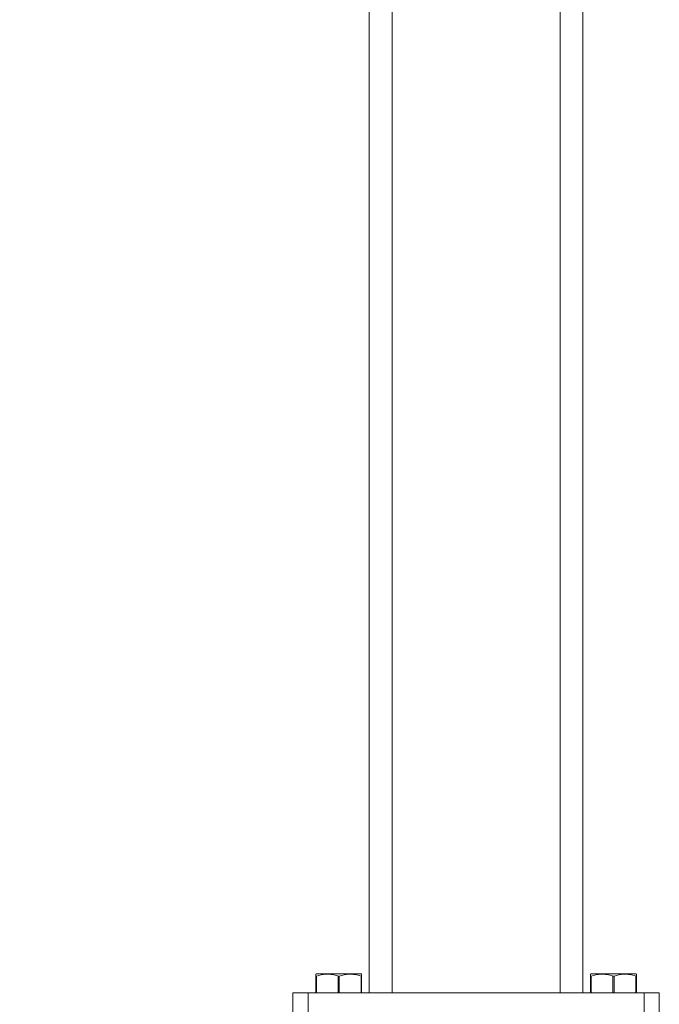
# Model space of a CAD drawing. Units: inches. Extents: x -84 to 737, y -534 to 262.
# Drawn here: x -19 to -8, y -375 to -359 of the extents above; entities that cross this region are included whole.
import ezdxf

# ---------------------------------------------------------------- set-up
doc = ezdxf.new("R2010")
doc.units = ezdxf.units.IN
doc.header["$LTSCALE"] = 12
doc.header["$PDMODE"] = 34
doc.header["$PDSIZE"] = 3.5
doc.styles.add('SLDTEXTSTYLE3', font='TXT', dxfattribs={"width": 0.75})
doc.dimstyles.new('SLDDIMSTYLE2', dxfattribs={"dimtxt": 6, "dimasz": 6.24, "dimexe": 0, "dimexo": 0.0625, "dimgap": 1.5, "dimtad": 0, "dimtih": 1, "dimtoh": 1, "dimrnd": 1e-09, "dimzin": 12, "dimdsep": 46, "dimtxsty": 'SLDTEXTSTYLE3', "dimsah": 1, "dimcen": 0.09, "dimadec": 0, "dimazin": 0, "dimtfac": 1, "dimtofl": 0, "dimtmove": 0, "dimatfit": 3, "dimfxl": 0, "dimtolj": 1, "dimtzin": 12, "dimarcsym": 0})

# ---------------------------------------------------------------- blocks, each defined once
blk = doc.blocks.new('*D31')
at = {"color": 0, "linetype": 'Continuous', "lineweight": -2}
for p, q in [((-14.36, -331.211), (-80.74, -331.211)), ((-78.74, -337.451), (-78.74, -419.249)), ((-78.74, -513.028), (-78.74, -435.749)), ((-14.36, -519.268), (-80.74, -519.268))]:
    blk.add_line(p, q, dxfattribs=at)
at = {"color": 0, "linetype": 'Continuous'}
for points in [[(-79.78, -337.451), (-77.7, -337.451), (-78.74, -331.211)], [(-79.78, -513.028), (-77.7, -513.028), (-78.74, -519.268)]]:
    blk.add_solid(points, dxfattribs=at)
at = {"layer": 'DEFPOINTS', "color": 0, "linetype": 'Continuous'}
for p in [(-14.298, -331.211), (-78.74, -519.268), (-14.298, -519.268)]:
    blk.add_point(p, dxfattribs=at)
at = {"color": 0, "linetype": 'Continuous', "lineweight": 0, "insert": (-78.74, -427.499), "char_height": 4, "attachment_point": 5, "rotation": 90, "style": 'SLDTEXTSTYLE3'}
blk.add_mtext('\\A1;\\S18\'^ 14\'-8";', dxfattribs=at)

msp = doc.modelspace()

# ---------------------------------------------------------------- linework, layer by layer
at = {"color": 7, "linetype": 'Continuous', "lineweight": 15}
for p, q in [((-13.0477, -337.8855), (-13.0477, -375.1425)), ((-12.6727, -375.1425), (-12.6727, -337.7675)), ((-9.9227, -337.7675), (-9.9227, -375.1425)), ((-9.5477, -375.1425), (-9.5477, -337.8855)), ((-13.9139, -374.8671), (-13.9227, -374.8671)), ((-13.9227, -375.1425), (-13.9227, -374.8671)), ((-13.9139, -374.8671), (-13.9139, -375.1425)), ((-13.184, -374.83), (-13.9115, -374.83)), ((-13.5389, -374.8671), (-13.5565, -374.8671)), ((-13.5565, -375.1425), (-13.5565, -374.8671)), ((-13.5389, -374.8671), (-13.5389, -375.1425)), ((-13.1727, -374.8671), (-13.1815, -374.8671)), ((-13.1815, -375.1425), (-13.1815, -374.8671)), ((-13.1727, -374.8671), (-13.1727, -375.1425)), ((-9.4139, -374.8671), (-9.4227, -374.8671)), ((-9.4227, -375.1425), (-9.4227, -374.8671)), ((-9.4139, -374.8671), (-9.4139, -375.1425)), ((-8.684, -374.83), (-9.4115, -374.83)), ((-9.0389, -374.8671), (-9.0565, -374.8671)), ((-9.0565, -375.1425), (-9.0565, -374.8671)), ((-9.0389, -374.8671), (-9.0389, -375.1425)), ((-8.6727, -374.8671), (-8.6815, -374.8671)), ((-8.6815, -375.1425), (-8.6815, -374.8671)), ((-8.6727, -374.8671), (-8.6727, -375.1425)), ((-14.2977, -375.5175), (-14.2977, -375.1425)), ((-14.0477, -375.1425), (-14.2977, -375.1425)), ((-14.0477, -375.5175), (-14.0477, -375.1425)), ((-8.5477, -375.1425), (-14.0477, -375.1425)), ((-8.5477, -375.5175), (-8.5477, -375.1425)), ((-8.2977, -375.1425), (-8.5477, -375.1425)), ((-8.2977, -375.5175), (-8.2977, -375.1425))]:
    msp.add_line(p, q, dxfattribs=at)
for points in [[(-13.9115, -374.83), (-13.9227, -374.8365)], [(-13.1727, -374.8365), (-13.184, -374.83)], [(-9.4115, -374.83), (-9.4227, -374.8365)], [(-8.6727, -374.8365), (-8.684, -374.83)]]:
    msp.add_open_spline(points, degree=1, dxfattribs=at)
for points, knots in [([(-13.9227, -374.8671), (-13.9227, -374.8632), (-13.9227, -374.85), (-13.9227, -374.8368), (-13.9227, -374.8384), (-13.9227, -374.8389)], [0, 0, 0, 0, 0.22477829, 0.74892782, 1, 1, 1, 1]), ([(-13.5565, -374.8671), (-13.5888, -374.858), (-13.654, -374.8396), (-13.7756, -374.8313), (-13.8614, -374.8535), (-13.9139, -374.8671)], [0, 0, 0, 0, 0.27499604, 0.5561173, 1, 1, 1, 1]), ([(-13.1815, -374.8671), (-13.2138, -374.858), (-13.279, -374.8396), (-13.4006, -374.8313), (-13.4864, -374.8535), (-13.5389, -374.8671)], [0, 0, 0, 0, 0.2749898, 0.5561152, 1, 1, 1, 1]), ([(-13.1727, -374.8388), (-13.1727, -374.8383), (-13.1727, -374.8367), (-13.1727, -374.8498), (-13.1727, -374.8632), (-13.1727, -374.8671)], [0, 0, 0, 0, 0.23757999, 0.77521458, 1, 1, 1, 1]), ([(-9.4227, -374.8671), (-9.4227, -374.8632), (-9.4227, -374.85), (-9.4227, -374.8368), (-9.4227, -374.8384), (-9.4227, -374.8389)], [0, 0, 0, 0, 0.22477829, 0.74892782, 1, 1, 1, 1]), ([(-9.0565, -374.8671), (-9.0888, -374.858), (-9.154, -374.8396), (-9.2756, -374.8313), (-9.3614, -374.8535), (-9.4139, -374.8671)], [0, 0, 0, 0, 0.2749913, 0.5561125, 1, 1, 1, 1]), ([(-8.6815, -374.8671), (-8.7138, -374.858), (-8.779, -374.8396), (-8.9006, -374.8313), (-8.9864, -374.8535), (-9.0389, -374.8671)], [0, 0, 0, 0, 0.2749885, 0.5561174, 1, 1, 1, 1]), ([(-8.6727, -374.8388), (-8.6727, -374.8383), (-8.6727, -374.8367), (-8.6727, -374.8498), (-8.6727, -374.8632), (-8.6727, -374.8671)], [0, 0, 0, 0, 0.23757999, 0.77521458, 1, 1, 1, 1])]:
    msp.add_open_spline(points, degree=3, knots=knots, dxfattribs=at)

# ---------------------------------------------------------------- dimensions: what is measured, and where the dimension line sits
at = {"color": 7, "linetype": 'Continuous', "lineweight": 0}
dim = msp.add_linear_dim(base=(-78.7403, -519.2675), p1=(-14.2977, -331.2114), p2=(-14.2977, -519.2675), angle=90, dimstyle='SLDDIMSTYLE2', override={"dimtxt": 4, "dimexe": 2, "dimdec": 3, "dimlunit": 4, "dimlim": 1, "dimtp": 28, "dimtm": 12}, dxfattribs=at)
dim.commit()
dim.dimension.update_dxf_attribs({"geometry": '*D31', "text_midpoint": (-78.7403, -427.4992), "dimtype": 160, "text_rotation": 90})

doc.saveas('drawing.dxf')
